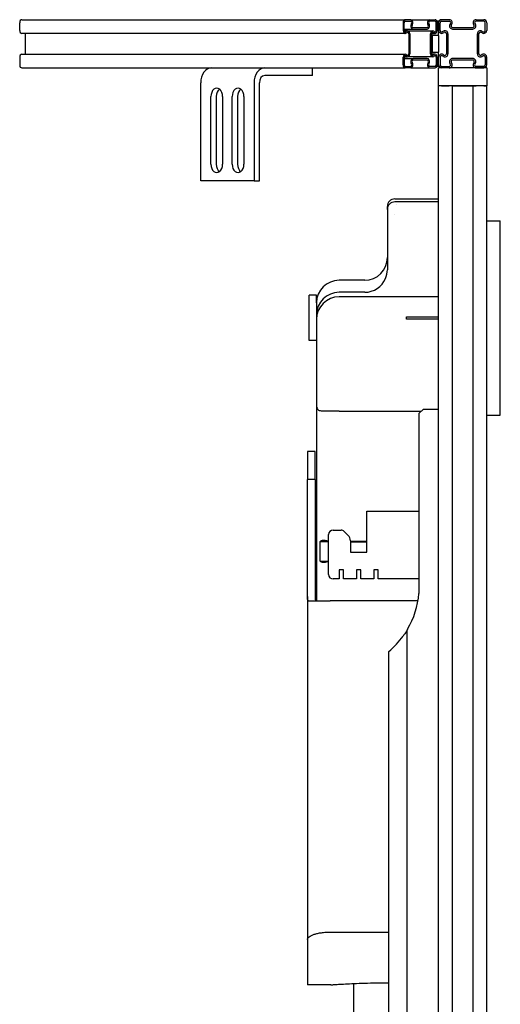
# Model space of a CAD drawing. Units: millimetres. Extents: x -310 to 150, y -97 to 1198.
# Drawn here: x -310 to 9, y 544 to 1198 of the extents above; entities that cross this region are included whole.
import ezdxf

# ---------------------------------------------------------------- set-up
doc = ezdxf.new("R2010")
doc.units = ezdxf.units.MM
doc.layers.add('GEB-KONTUR-A', color=5, linetype='CONTINUOUS')

msp = doc.modelspace()

# ---------------------------------------------------------------- linework, layer by layer
at = {"layer": 'GEB-KONTUR-A', "ltscale": 25}
for p, q in [((-308.65, 1198), (-54.1, 1198)), ((-50.49, 1198), (-54.1, 1198)), ((-54.1, 1197), (-50.49, 1197)), ((-50.49, 1198), (-37.9, 1198)), ((-37.9, 1198), (-34.3, 1198)), ((-34.3, 1197), (-37.9, 1197)), ((-32, 1197), (-33.07, 1197)), ((-32, 1196), (-32, 1197)), ((-24.9, 1198), (-30, 1198)), ((-30, 1197), (-24.9, 1197)), ((-7.1, 1198), (-2, 1198)), ((-2, 1197), (-7.1, 1197)), ((-310.07, 1190.9), (-310.07, 1196)), ((-55.51, 1196), (-55.51, 1190.9)), ((-54.8, 1190.9), (-54.8, 1196)), ((-54.8, 1191.8), (-48.94, 1191.8)), ((-52.54, 1190.71), (-54.79, 1190.71)), ((-53.25, 1190.44), (-53.74, 1190.03)), ((-52.54, 1190.71), (-35.85, 1190.71)), ((-49.88, 1195.5), (-50.16, 1194.8)), ((-49.55, 1194.3), (-49.26, 1195)), ((-48.94, 1192.8), (-39.45, 1192.8)), ((-48.94, 1191.8), (-39.45, 1191.8)), ((-38.84, 1194.3), (-39.13, 1195)), ((-38.52, 1195.5), (-38.23, 1194.8)), ((-35.15, 1190.44), (-34.65, 1190.03)), ((-33.59, 1190.9), (-33.59, 1196)), ((-32.88, 1196), (-32.88, 1190.9)), ((-32, 1196), (-32, 1190.9)), ((-32, 1187.5), (-32, 1190.9)), ((-31, 1190.9), (-31, 1196)), ((-28.8, 1190.44), (-29.5, 1190.03)), ((-24.03, 1195.5), (-24.44, 1194.8)), ((-23.57, 1194.3), (-23.17, 1195)), ((-22.71, 1192.8), (-9.29, 1192.8)), ((-22.71, 1191.8), (-9.29, 1191.8)), ((-8.43, 1194.3), (-8.83, 1195)), ((-7.97, 1195.5), (-7.56, 1194.8)), ((-3.2, 1190.44), (-2.5, 1190.03)), ((-1, 1190.9), (-1, 1196)), ((0, 1196), (0, 1190.9)), ((-54.1, 1188.9), (-308.65, 1188.9)), ((-306.39, 1188.71), (-306.39, 1175.29)), ((-53.39, 1189.17), (-52.89, 1189.57)), ((-51.83, 1188.71), (-51.83, 1175.29)), ((-51.13, 1188.71), (-51.13, 1175.29)), ((-37.27, 1175.29), (-37.27, 1188.71)), ((-36.56, 1175.29), (-36.56, 1188.71)), ((-32, 1187.5), (-36.56, 1187.5)), ((-36.55, 1188.9), (-34.3, 1188.9)), ((-36, 1176.5), (-36, 1187.5)), ((-35, 1189.17), (-35.5, 1189.57)), ((-32, 1187.5), (-32, 1176.5)), ((-29, 1189.17), (-28.3, 1189.57)), ((-26.8, 1188.71), (-26.8, 1175.29)), ((-25.8, 1188.71), (-25.8, 1175.29)), ((-6.2, 1175.29), (-6.2, 1188.71)), ((-5.2, 1175.29), (-5.2, 1188.71)), ((-3, 1189.17), (-3.7, 1189.57)), ((-310.07, 1173.1), (-310.07, 1168)), ((-308.65, 1175.1), (-54.1, 1175.1)), ((-55.51, 1168), (-55.51, 1173.1)), ((-54.8, 1173.1), (-54.8, 1168)), ((-54.8, 1172.2), (-48.94, 1172.2)), ((-54.79, 1173.29), (-52.54, 1173.29)), ((-53.25, 1173.56), (-53.74, 1173.97)), ((-53.39, 1174.83), (-52.89, 1174.43)), ((-35.85, 1173.29), (-52.54, 1173.29)), ((-39.45, 1172.2), (-48.94, 1172.2)), ((-39.45, 1171.2), (-48.94, 1171.2)), ((-36.56, 1176.5), (-32, 1176.5)), ((-34.3, 1175.1), (-36.55, 1175.1)), ((-35, 1174.83), (-35.5, 1174.43)), ((-35.15, 1173.56), (-34.65, 1173.97)), ((-33.59, 1173.1), (-33.59, 1168)), ((-32.88, 1168), (-32.88, 1173.1)), ((-32, 1173.1), (-32, 1176.5)), ((-32, 1168), (-32, 1173.1)), ((-31, 1173.1), (-31, 1168)), ((-28.8, 1173.56), (-29.5, 1173.97)), ((-29, 1174.83), (-28.3, 1174.43)), ((-9.29, 1172.2), (-22.71, 1172.2)), ((-9.29, 1171.2), (-22.71, 1171.2)), ((-3, 1174.83), (-3.7, 1174.43)), ((-3.2, 1173.56), (-2.5, 1173.97)), ((-1, 1173.1), (-1, 1168)), ((0, 1168), (0, 1173.1)), ((-308.65, 1166), (-54.1, 1166)), ((-115.61, 1161), (-115.61, 1166)), ((-54.1, 1167), (-50.49, 1167)), ((-50.49, 1166), (-54.1, 1166)), ((-50.49, 1166), (-37.9, 1166)), ((-49.88, 1168.5), (-50.16, 1169.2)), ((-49.55, 1169.7), (-49.26, 1169)), ((-38.84, 1169.7), (-39.13, 1169)), ((-38.52, 1168.5), (-38.23, 1169.2)), ((-34.3, 1167), (-37.9, 1167)), ((-37.9, 1166), (-34.3, 1166)), ((-32, 1167), (-33.07, 1167)), ((-32, 1167), (-32, 1168)), ((0, 1166), (-32, 1166)), ((-32, 1154.1), (-32, 1166)), ((-30, 1167), (-24.9, 1167)), ((-24.9, 1166), (-30, 1166)), ((-24.03, 1168.5), (-24.44, 1169.2)), ((-23.57, 1169.7), (-23.17, 1169)), ((-8.43, 1169.7), (-8.83, 1169)), ((-7.97, 1168.5), (-7.56, 1169.2)), ((-2, 1167), (-7.1, 1167)), ((-7.1, 1166), (-2, 1166)), ((0, 1166), (0, 1154.1)), ((-115.61, 1161), (-147.43, 1161)), ((-189.86, 1091), (-189.86, 1156)), ((-154.51, 1156), (-154.51, 1091)), ((-150.97, 1091), (-150.97, 1156)), ((0, 1154.1), (-32, 1154.1)), ((-32, -16), (-32, 1154)), ((-30, 1154), (-32, 1154)), ((-30, 1154), (-24.9, 1154)), ((-22.9, 1154), (-24.9, 1154)), ((-22.9, 1154), (-22.9, -16)), ((-22.9, 1154), (-22.71, 1154)), ((-22.71, 1154), (-9.29, 1154)), ((-9.1, 1154), (-9.29, 1154)), ((-9.1, -16), (-9.1, 1154)), ((-9.1, 1154), (-7.1, 1154)), ((-2, 1154), (-7.1, 1154)), ((-3, 1154), (-3, 1154.1)), ((-2, 1154), (0, 1154)), ((0, 1154.1), (0, 1154)), ((0, -16), (0, 1154)), ((-183.14, 1102), (-183.14, 1147)), ((-179.61, 1147), (-179.61, 1102)), ((-175.36, 1147), (-175.36, 1102)), ((-169, 1102), (-169, 1147)), ((-165.47, 1147), (-165.47, 1102)), ((-161.22, 1147), (-161.22, 1102)), ((-154.51, 1091), (-189.86, 1091)), ((-154.51, 1091), (-150.97, 1091)), ((-61, 1079), (-32, 1079)), ((-66, 1072), (-66, 1074)), ((-32, 1077), (-61, 1077)), ((-66, 1072), (-66, 1032)), ((-61, 1068.67), (-61, 1068.67)), ((0, 1064.5), (9, 1064.5)), ((9, 935.5), (9, 1064.5)), ((-81, 1025), (-98, 1025)), ((-113, 1015), (-118, 1015)), ((-118, 985), (-118, 1015)), ((-113, 1010), (-113, 1015)), ((-81, 1017), (-98, 1017)), ((-32, 1014), (-98, 1014)), ((-113, 1010), (-113, 1002)), ((-113, 1002), (-113, 999)), ((-53.25, 1000.75), (-32, 1000.75)), ((-53.25, 999.25), (-53.25, 1000.75)), ((-113, 999), (-113, 941.5)), ((-32, 999.25), (-53.25, 999.25)), ((-113, 985), (-118, 985)), ((-113, 941.5), (-113, 812.22)), ((-98, 938), (-108.42, 938)), ((-98, 938), (-43.5, 938)), ((-45, 936.5), (-42, 939.5)), ((-45, 936.5), (-45, 817.02)), ((-42, 939.5), (-32, 939.5)), ((0, 935.5), (9, 935.5)), ((-114, 911.21), (-119, 911.21)), ((-119, 911.21), (-119, 892.8)), ((-114, 892.8), (-114, 911.21)), ((-114, 892.8), (-119, 892.8)), ((-119, 817.21), (-119, 892.8)), ((-114, 892.8), (-114, 817.21)), ((-79.5, 844.5), (-79.5, 871.65)), ((-79.5, 871.65), (-45, 871.65)), ((-102, 859.15), (-96.74, 859.15)), ((-94.62, 858.27), (-91.96, 855.61)), ((-110.57, 838.54), (-110.57, 851.46)), ((-110.57, 851.46), (-105, 851.46)), ((-105, 829.65), (-105, 856.15)), ((-90.5, 852.08), (-90.5, 844.5)), ((-90.5, 851.68), (-79.5, 851.68)), ((-90.5, 851.25), (-79.5, 851.25)), ((-90.5, 844.5), (-79.5, 844.5)), ((-110.57, 838.54), (-105, 838.54)), ((-95, 832.65), (-98, 832.65)), ((-98, 832.65), (-98, 826.65)), ((-95, 826.65), (-95, 832.65)), ((-83.5, 832.65), (-86.5, 832.65)), ((-86.5, 832.65), (-86.5, 826.65)), ((-83.5, 826.65), (-83.5, 832.65)), ((-72, 832.65), (-75, 832.65)), ((-75, 832.65), (-75, 826.65)), ((-72, 826.65), (-72, 832.65)), ((-98, 826.65), (-102, 826.65)), ((-86.5, 826.65), (-95, 826.65)), ((-75, 826.65), (-83.5, 826.65)), ((-45, 826.65), (-72, 826.65)), ((-119, 815.03), (-119, 817.21)), ((-114, 817.21), (-114, 815.03)), ((-119, 815.03), (-119, 587.23)), ((-118.31, 812.21), (-104, 812.21)), ((-45.63, 812.21), (-104, 812.21)), ((-53, 792.56), (-53, 259.44)), ((-65, 273.5), (-65, 778.5)), ((-104, 592.21), (-65, 592.21)), ((-119, 587.23), (-119, 557.22)), ((-103.5, 557.22), (-119, 557.22)), ((-88.5, 558.04), (-88.5, 474.62))]:
    msp.add_line(p, q, dxfattribs=at)
for centre, radius, start, end in [((-30, 1196), 2, 90, 180), ((-30, 1196), 1, 90, 180), ((-24.9, 1196), 2, 330, 90), ((-24.9, 1196), 1, 330, 90), ((-7.1, 1196), 2, 90, 210), ((-7.1, 1196), 1, 90, 210), ((-2, 1196), 2, 0, 90), ((-2, 1196), 1, 0, 90), ((-30, 1190.9), 2, 180, 300), ((-30, 1190.9), 1, 180, 300), ((-27.8, 1188.71), 2, 0, 120), ((-22.71, 1193.8), 2, 150, 270), ((-22.71, 1193.8), 1, 150, 270), ((-9.29, 1193.8), 2, 270, 30), ((-9.29, 1193.8), 1, 270, 30), ((-4.2, 1188.71), 2, 60, 180), ((-2, 1190.9), 2, 240, 0), ((-2, 1190.9), 1, 240, 0), ((-27.8, 1188.71), 1, 0, 120), ((-4.2, 1188.71), 1, 60, 180), ((-30, 1173.1), 2, 60, 180), ((-30, 1173.1), 1, 60, 180), ((-27.8, 1175.29), 2, 240, 0), ((-27.8, 1175.29), 1, 240, 0), ((-22.71, 1170.2), 2, 90, 210), ((-22.71, 1170.2), 1, 90, 210), ((-9.29, 1170.2), 2, 330, 90), ((-9.29, 1170.2), 1, 330, 90), ((-4.2, 1175.29), 2, 180, 300), ((-4.2, 1175.29), 1, 180, 300), ((-2, 1173.1), 2, 0, 120), ((-2, 1173.1), 1, 0, 120), ((-30, 1168), 2, 180, 270), ((-30, 1168), 1, 180, 270), ((-24.9, 1168), 2, 270, 30), ((-24.9, 1168), 1, 270, 30), ((-7.1, 1168), 2, 150, 270), ((-7.1, 1168), 1, 150, 270), ((-2, 1168), 2, 270, 0), ((-2, 1168), 1, 270, 0), ((-61, 1074), 5, 90, 180), ((-61, 1072), 5, 90, 180), ((-56, 1072), 5, 139.78992, 139.79488), ((-81, 1040), 15, 270, 0), ((-81, 1032), 15, 336.93608, 0), ((-98, 1010), 15, 90, 180), ((-81, 1032), 15, 270, 336.93608), ((-98, 1002), 15, 90, 180), ((-98, 999), 15, 90, 180), ((-109.5, 941.5), 3.5, 180, 229.29138), ((-102, 856.15), 3, 90, 180), ((-96.74, 856.15), 3, 45, 90), ((-95.5, 852.08), 5, 0, 45), ((-102, 829.65), 3, 180, 270), ((-101.78, 822.05), 57, 329.82881, 354.9424), ((-101.78, 822.05), 57, 310.18288, 324.2816)]:
    msp.add_arc(centre, radius, start, end, dxfattribs=at)
for centre, major_axis, start_param, end_param in [((-308.65, 1196), (0, 2), 0, 1.570796), ((-54.1, 1196), (0, 2), 0, 1.570796), ((-54.1, 1196), (0, 1), 0, 1.570796), ((-50.49, 1196), (0, 2), 4.18879, 6.283185), ((-50.49, 1196), (0, 1), 4.18879, 6.283185), ((-37.9, 1196), (0, 2), 0, 2.094395), ((-37.9, 1196), (0, 1), 0, 2.094395), ((-34.3, 1196), (0, 2), 4.712389, 6.283185), ((-34.3, 1196), (0, 1), 4.712389, 6.283185), ((-308.65, 1190.9), (0, -2), 4.712389, 6.283185), ((-54.1, 1190.9), (0, -2), 4.712389, 6.806784), ((-54.1, 1190.9), (0, -1), 4.712389, 6.806784), ((-52.54, 1188.71), (0, 2), 4.712389, 6.806784), ((-48.94, 1193.8), (0, -2), 4.18879, 6.283185), ((-48.94, 1193.8), (0, -1), 4.18879, 6.283185), ((-39.45, 1193.8), (0, -2), 0, 2.094395), ((-39.45, 1193.8), (0, -1), 0, 2.094395), ((-35.85, 1188.71), (0, 2), 5.759587, 7.853982), ((-34.3, 1190.9), (0, -2), 5.759587, 7.853982), ((-34.3, 1190.9), (0, -1), 5.759587, 7.853982), ((-307.1, 1188.71), (0, 1), 4.712389, 4.907557), ((-52.54, 1188.71), (0, 1), 4.712389, 6.806784), ((-35.85, 1188.71), (0, 1), 5.759587, 7.853982), ((-308.65, 1173.1), (0, 2), 0, 1.570796), ((-307.1, 1175.29), (0, -1), 1.375629, 1.570796), ((-54.1, 1173.1), (0, 2), 5.759587, 7.853982), ((-54.1, 1173.1), (0, 1), 5.759587, 7.853982), ((-52.54, 1175.29), (0, -2), 5.759587, 7.853982), ((-52.54, 1175.29), (0, -1), 5.759587, 7.853982), ((-48.94, 1170.2), (0, 2), 0, 2.094395), ((-48.94, 1170.2), (0, 1), 0, 2.094395), ((-39.45, 1170.2), (0, 2), 4.18879, 6.283185), ((-39.45, 1170.2), (0, 1), 4.18879, 6.283185), ((-35.85, 1175.29), (0, -2), 4.712389, 6.806784), ((-35.85, 1175.29), (0, -1), 4.712389, 6.806784), ((-34.3, 1173.1), (0, 2), 4.712389, 6.806784), ((-34.3, 1173.1), (0, 1), 4.712389, 6.806784), ((-308.65, 1168), (0, -2), 4.712389, 6.283185), ((-182.79, 1156), (0, 10), 0, 1.570796), ((-147.43, 1156), (0, 10), 0, 1.570796), ((-54.1, 1168), (0, -2), 4.712389, 6.283185), ((-54.1, 1168), (0, -1), 4.712389, 6.283185), ((-50.49, 1168), (0, -2), 0, 2.094395), ((-50.49, 1168), (0, -1), 0, 2.094395), ((-37.9, 1168), (0, -2), 4.18879, 6.283185), ((-37.9, 1168), (0, -1), 4.18879, 6.283185), ((-34.3, 1168), (0, -2), 0, 1.570796), ((-34.3, 1168), (0, -1), 0, 1.570796), ((-147.43, 1156), (0, 5), 0, 1.570796), ((-179.25, 1147), (0, 5.5), 4.712389, 7.853982), ((-175.72, 1147), (0, -5.5), 3.613454, 4.712389), ((-165.11, 1147), (0, 5.5), 4.712389, 7.853982), ((-161.58, 1147), (0, -5.5), 3.613454, 4.712389), ((-179.25, 1102), (0, -5.5), 4.712389, 7.853982), ((-175.72, 1102), (0, -5.5), 4.712389, 5.811323), ((-165.11, 1102), (0, -5.5), 4.712389, 7.853982), ((-161.58, 1102), (0, -5.5), 4.712389, 5.811323)]:
    msp.add_ellipse(centre, major_axis=major_axis, ratio=0.707107, start_param=start_param, end_param=end_param, dxfattribs=at)
for points, knots in [([(-108.42, 938), (-108.9, 938), (-109.34, 938.02), (-110.69, 938.2), (-111.34, 938.47), (-111.78, 938.85)], [4.1261003, 4.1261003, 4.1261003, 4.1261003, 4.218443, 4.218443, 4.4344803, 4.4344803, 4.4344803, 4.4344803]), ([(-110.57, 851.46), (-110.33, 851.8), (-110.02, 852.06), (-109.25, 852.43), (-108.79, 852.5), (-107.73, 852.5), (-107.03, 852.37), (-105.87, 852.03), (-105.43, 851.87), (-105, 851.7)], [0.332856, 0.332856, 0.332856, 0.332856, 0.5006297, 0.5006297, 0.6890824, 0.6890824, 0.9390304, 0.9390304, 1.0860391, 1.0860391, 1.0860391, 1.0860391]), ([(-105, 838.3), (-105.29, 838.18), (-105.59, 838.07), (-106.76, 837.68), (-107.61, 837.5), (-108.81, 837.5), (-109.3, 837.58), (-110.05, 837.96), (-110.34, 838.21), (-110.57, 838.54)], [2.3081513, 2.3081513, 2.3081513, 2.3081513, 2.4062753, 2.4062753, 2.7074884, 2.7074884, 2.9049372, 2.9049372, 3.0642227, 3.0642227, 3.0642227, 3.0642227]), ([(-118.31, 812.21), (-118.5, 812.21), (-118.66, 812.33), (-118.88, 812.84), (-118.94, 813.22), (-118.99, 814.05), (-119, 814.52), (-119, 815.03)], [2.3674867, 2.3674867, 2.3674867, 2.3674867, 2.5590907, 2.5590907, 2.7506946, 2.7506946, 2.9121624, 2.9121624, 2.9121624, 2.9121624]), ([(-114, 815.03), (-114, 814.52), (-113.99, 814.05), (-113.91, 813.21), (-113.82, 812.82), (-113.48, 812.32), (-113.22, 812.21), (-112.93, 812.21)], [0.2159614, 0.2159614, 0.2159614, 0.2159614, 0.378202, 0.378202, 0.5743889, 0.5743889, 0.7705758, 0.7705758, 0.7705758, 0.7705758]), ([(-53, 792.56), (-53, 792.56), (-53.02, 792.53), (-53.07, 792.44), (-53.11, 792.37), (-53.26, 792.12), (-53.4, 791.9), (-53.8, 791.27), (-54.12, 790.78), (-54.8, 789.76), (-55.16, 789.24), (-55.5, 788.77)], [0, 0, 0, 0, 0.0476133, 0.0476133, 0.0952266, 0.0952266, 0.1904532, 0.1904532, 0.3654081, 0.3654081, 0.540363, 0.540363, 0.540363, 0.540363]), ([(-52.5, 793.4), (-52.56, 793.29), (-52.64, 793.17), (-52.77, 792.93), (-52.84, 792.82), (-52.92, 792.69), (-52.95, 792.64), (-52.98, 792.59), (-52.99, 792.58), (-53, 792.56), (-53, 792.56), (-53, 792.56)], [-0.1147555, -0.1147555, -0.1147555, -0.1147555, -0.0760579, -0.0760579, -0.0373602, -0.0373602, -0.0186801, -0.0186801, -0.0093401, -0.0093401, 0, 0, 0, 0]), ([(-119, 587.23), (-119, 587.83), (-118.62, 588.49), (-117.06, 589.72), (-115.88, 590.29), (-113.84, 590.96), (-113.1, 591.17), (-111.49, 591.54), (-110.62, 591.7), (-108.79, 591.95), (-107.83, 592.05), (-105.91, 592.18), (-104.94, 592.21), (-104, 592.21)], [-2.320696, -2.320696, -2.320696, -2.320696, -1.724235, -1.724235, -1.127774, -1.127774, -0.84583, -0.84583, -0.563887, -0.563887, -0.281943, -0.281943, 0, 0, 0, 0]), ([(-103.5, 557.22), (-103.5, 557.22), (-103.24, 557.23), (-102.17, 557.3), (-101.35, 557.36), (-99.18, 557.49), (-97.83, 557.57), (-94.71, 557.75), (-92.94, 557.84), (-89.17, 558.02), (-87.03, 558.11), (-82.39, 558.28), (-79.88, 558.36), (-74.65, 558.5), (-71.92, 558.55), (-67.78, 558.6), (-66.39, 558.62), (-65, 558.63)], [-6.405724, -6.405724, -6.405724, -6.405724, -5.605009, -5.605009, -4.804294, -4.804294, -4.003578, -4.003578, -3.202863, -3.202863, -2.402147, -2.402147, -1.601432, -1.601432, -0.800716, -0.800716, -0.394637, -0.394637, -0.394637, -0.394637])]:
    msp.add_open_spline(points, degree=3, knots=knots, dxfattribs=at)

doc.saveas('drawing.dxf')
